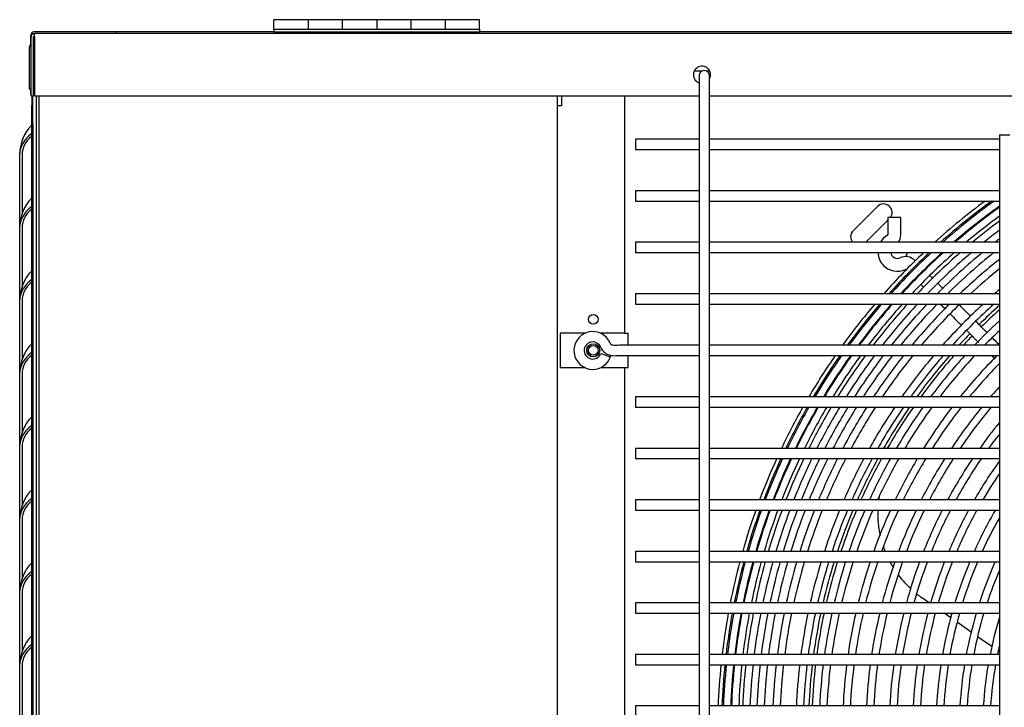
# Model space of a CAD drawing. Units: inches. Extents: x 259 to 420, y 100 to 185.
# Drawn here: x 297 to 311, y 136 to 146 of the extents above; entities that cross this region are included whole.
import ezdxf
from ezdxf.lldxf.tags import DXFTag

# ---------------------------------------------------------------- set-up
doc = ezdxf.new("R2010")
doc.units = ezdxf.units.IN
doc.header["$MEASUREMENT"] = 0
for name, color, linetype in [('0115195', 7, 'Continuous'), ('0251098000', 7, 'Continuous'), ('0704046-01', 7, 'Continuous'), ('0712385', 7, 'Continuous'), ('0712499', 7, 'Continuous'), ('1H28903001', 7, 'Continuous'), ('3075860', 7, 'Continuous'), ('3076102', 7, 'Continuous'), ('3077880', 7, 'Continuous'), ('3077882', 7, 'Continuous'), ('3077883', 7, 'Continuous'), ('3100736', 7, 'Continuous'), ('3106123', 7, 'Continuous'), ('Default', 7, 'Continuous')]:
    doc.layers.add(name, color=color, linetype=linetype)
tags = doc.linetypes.add('HIDDEN2', pattern=[0.1875, 0.125, -0.0625]).pattern_tags.tags
tags[6:7] = [DXFTag(74, 4), DXFTag(75, 0), DXFTag(340, '0'), DXFTag(46, 0.0), DXFTag(50, 0.0), DXFTag(44, 0.0), DXFTag(45, 0.0)]
tags[4:5] = [DXFTag(74, 4), DXFTag(75, 0), DXFTag(340, '0'), DXFTag(46, 0.0), DXFTag(50, 0.0), DXFTag(44, 0.0), DXFTag(45, 0.0)]

# ---------------------------------------------------------------- blocks, each defined once
blk = doc.blocks.new('SE')
at = {"layer": '0115195', "color": 7, "linetype": 'Continuous'}
for p, q in [((164.315, 350.54), (164.315, 350.04)), ((164.676, 350.54), (164.315, 350.54)), ((165.255, 350.54), (164.899, 350.54)), ((165.255, 350.54), (165.306, 350.54)), ((165.306, 350.363), (165.306, 350.54)), ((165.306, 350.04), (165.306, 350.213)), ((164.315, 350.04), (164.67, 350.04)), ((164.905, 350.04), (165.255, 350.04)), ((165.255, 350.04), (165.306, 350.04))]:
    blk.add_line(p, q, dxfattribs=at)
at = {"layer": '0115195', "color": 7, "linetype": 'HIDDEN2'}
blk.add_circle((164.795, 350.29), 0.095, dxfattribs=at)
at = {"layer": '0115195', "color": 7, "linetype": 'Continuous'}
blk.add_circle((164.795, 350.29), 0.0725, dxfattribs=at)
at = {"layer": '0251098000', "color": 7, "linetype": 'Continuous'}
for p, q in [((169.691, 346.613), (169.58, 346.691)), ((170.003, 346.395), (169.906, 346.463)), ((170.301, 346.186), (170.096, 346.33)), ((170.601, 345.976), (170.394, 346.121)), ((170.713, 345.898), (170.695, 345.91))]:
    blk.add_line(p, q, dxfattribs=at)
for start, end in [(170.9122, 172.5587), (178.332, 192.5457), (199.3858, 201.7877), (208.1144, 212.0635), (217.296, 227.5069), (231.9529, 235)]:
    blk.add_arc((170.44, 347.92), 1.5, start, end, dxfattribs=at)
at = {"layer": '0704046-01', "color": 7, "linetype": 'Continuous'}
for p, q in [((160.14, 354.965), (160.14, 355.104)), ((160.64, 355.104), (160.14, 355.104)), ((160.64, 355.104), (160.64, 354.965)), ((161.14, 355.104), (160.64, 355.104)), ((160.64, 355.104), (160.64, 354.965)), ((161.14, 354.965), (161.14, 355.104)), ((161.14, 354.965), (161.14, 355.104)), ((161.64, 355.104), (161.14, 355.104)), ((161.64, 355.104), (161.64, 354.965)), ((162.14, 355.104), (161.64, 355.104)), ((161.64, 355.104), (161.64, 354.965)), ((162.14, 354.965), (162.14, 355.104)), ((162.14, 354.965), (162.14, 355.104)), ((162.64, 355.104), (162.14, 355.104)), ((162.64, 355.104), (162.64, 354.965)), ((163.14, 355.104), (162.64, 355.104)), ((162.64, 355.104), (162.64, 354.965)), ((163.14, 354.965), (163.14, 355.104)), ((160.14, 354.965), (163.14, 354.965)), ((160.14, 354.965), (160.14, 354.929)), ((160.14, 354.929), (163.14, 354.929)), ((163.14, 354.965), (163.14, 354.929))]:
    blk.add_line(p, q, dxfattribs=at)
at = {"layer": '0712385', "color": 7, "linetype": 'Continuous'}
for p, q in [((168.582, 352.032), (168.936, 352.385)), ((169.087, 352.184), (168.767, 351.863))]:
    blk.add_line(p, q, dxfattribs=at)
for centre, radius, start, end in [((169.024, 352.297), 0.125, 323.4022, 135), ((168.67, 351.944), 0.125, 135, 220.0485), ((169.245, 351.723), 0.125, 327.1773, 355.6604), ((176.225, 344.743), 8.296, 131.641, 134.449), ((176.225, 344.743), 8.249, 131.9331, 134.448), ((176.225, 344.743), 8.296, 135.7483, 137.3513), ((176.225, 344.743), 8.249, 135.7553, 137.0486), ((176.225, 344.743), 8.296, 138.7443, 144.0488), ((176.225, 344.743), 8.249, 138.4562, 143.8107), ((176.225, 344.743), 8.296, 145.3184, 150.2187), ((176.225, 344.743), 8.249, 145.0913, 150.0309), ((176.225, 344.743), 8.296, 151.4053, 156.0283), ((176.225, 344.743), 8.249, 151.2265, 155.8824), ((176.225, 344.743), 8.296, 157.1571, 161.586), ((176.225, 344.743), 8.249, 157.019, 161.4768), ((176.225, 344.743), 8.296, 162.6745, 166.9692), ((176.225, 344.743), 8.249, 162.5722, 166.8933), ((176.225, 344.743), 8.296, 168.0303, 172.2373), ((176.225, 344.743), 8.249, 167.9608, 172.1926), ((176.225, 344.743), 8.296, 173.2816, 177.44), ((176.225, 344.743), 8.249, 173.243, 177.4254)]:
    blk.add_arc(centre, radius, start, end, dxfattribs=at)
at = {"layer": '0712499', "color": 7, "linetype": 'Continuous'}
for p, q in [((157.838, 354.929), (156.65, 354.929)), ((160.14, 354.929), (157.838, 354.929)), ((157.838, 354.929), (157.838, 354.904)), ((188.272, 354.929), (163.14, 354.929)), ((156.6, 354.748), (156.6, 354.879)), ((156.65, 354.766), (156.65, 354.869)), ((166.382, 354.356), (166.266, 354.356)), ((166.492, 354.356), (166.442, 354.356)), ((156.6, 354.019), (156.6, 354.094)), ((156.6, 354.019), (156.604, 354.019))]:
    blk.add_line(p, q, dxfattribs=at)
blk.add_arc((156.65, 354.879), 0.05, 90, 180, dxfattribs=at)
at = {"layer": '1H28903001', "color": 7, "linetype": 'Continuous'}
for p, q in [((169.275, 352.223), (169.087, 352.223)), ((169.087, 352.223), (169.087, 351.972)), ((169.275, 351.972), (169.275, 352.223)), ((169.625, 351.455), (169.611, 351.469))]:
    blk.add_line(p, q, dxfattribs=at)
for centre, radius, start, end in [((176.207, 344.74), 9.6, 126.4378, 132.0977), ((176.207, 344.74), 9.544, 125.9799, 131.7243), ((176.207, 344.74), 9.523, 125.803, 131.5804), ((176.207, 344.74), 9.417, 125.6974, 130.8482), ((176.207, 344.74), 9.405, 125.7486, 130.7657), ((176.207, 344.74), 9.299, 126.2202, 130.0022), ((176.207, 344.74), 9.242, 126.4817, 129.5755), ((169.225, 351.723), 0.282, 119.8185, 150.1075), ((169.081, 351.972), 0.006, 299.8185, 0), ((169.081, 351.972), 0.194, 325.6983, 0), ((176.207, 344.74), 9.136, 126.9749, 128.7642), ((176.207, 344.74), 9.034, 127.4635, 127.9513), ((169.225, 351.723), 0.282, 181.9221, 225), ((176.207, 344.74), 9.6, 133.4165, 138.4038), ((176.207, 344.74), 9.544, 133.06, 138.1046), ((169.225, 351.723), 0.094, 185.7751, 294.6825), ((176.207, 344.74), 9.523, 132.9227, 137.9895), ((169.345, 351.461), 0.194, 45, 114.6825), ((176.207, 344.74), 9.405, 132.146, 137.3404), ((176.207, 344.74), 9.299, 131.4192, 136.7356), ((176.207, 344.74), 9.242, 131.0135, 136.3991), ((176.207, 344.74), 9.417, 132.2246, 135.003), ((176.207, 344.74), 9.136, 130.2431, 135.7626), ((176.207, 344.74), 9.034, 129.4726, 135.1293), ((176.207, 344.74), 8.928, 128.6391, 134.448), ((169.225, 351.723), 0.282, 225, 294.6825), ((176.207, 344.74), 8.801, 128.6326, 133.602), ((176.207, 344.74), 8.695, 129.1931, 132.8636), ((176.207, 344.74), 9.417, 135.003, 137.4059), ((169.345, 351.461), 0.006, 45, 114.6825), ((176.207, 344.74), 8.461, 130.4973, 131.1276), ((176.207, 344.74), 9.6, 139.59, 144.1439), ((176.207, 344.74), 9.544, 139.3032, 143.9005), ((176.207, 344.74), 9.523, 139.1929, 143.807), ((176.207, 344.74), 9.417, 138.6337, 143.3337), ((176.207, 344.74), 9.405, 138.5709, 143.2806), ((176.207, 344.74), 9.299, 137.9919, 142.7918), ((176.207, 344.74), 9.242, 137.67, 142.5207), ((176.207, 344.74), 9.136, 137.0615, 142.0092), ((176.207, 344.74), 9.034, 136.4565, 141.5021), ((176.207, 344.74), 8.928, 135.8065, 140.959), ((176.207, 344.74), 8.801, 135.0002, 140.2879), ((176.207, 344.74), 8.695, 134.2974, 139.7053), ((176.207, 344.74), 8.461, 132.649, 138.348), ((176.207, 344.74), 8.355, 131.8538, 137.6981), ((176.207, 344.74), 8.121, 132.5786, 136.1773), ((176.207, 344.74), 8.015, 133.2789, 135.4455), ((176.207, 344.74), 9.6, 145.2409, 149.4941), ((176.207, 344.74), 9.544, 145.0073, 149.2958), ((176.207, 344.74), 9.523, 144.9175, 149.2197), ((176.207, 344.74), 9.417, 144.4633, 148.8347), ((176.207, 344.74), 9.405, 144.4123, 148.7916), ((176.207, 344.74), 9.299, 143.9436, 148.3951), ((176.207, 344.74), 9.242, 143.6836, 148.1755), ((176.207, 344.74), 9.136, 143.1934, 147.762), ((176.207, 344.74), 9.034, 142.7078, 147.353), ((176.207, 344.74), 8.928, 142.1879, 146.9161), ((176.207, 344.74), 8.801, 141.546, 146.3779), ((176.207, 344.74), 8.695, 140.9891, 145.9122), ((176.207, 344.74), 8.461, 139.6935, 144.8329), ((176.207, 344.74), 8.355, 139.074, 144.3191), ((176.207, 344.74), 8.121, 137.6266, 143.1246), ((176.207, 344.74), 8.015, 136.9315, 142.5541), ((176.207, 344.74), 7.781, 135.2989, 141.2225), ((176.207, 344.74), 7.675, 135.7011, 140.5839), ((176.207, 344.74), 7.441, 137.5981, 139.0868), ((176.207, 344.74), 9.6, 150.5277, 154.564), ((176.207, 344.74), 9.544, 150.3376, 154.404), ((176.207, 344.74), 9.523, 150.2646, 154.3426), ((176.207, 344.74), 9.417, 149.8955, 154.0324), ((176.207, 344.74), 9.405, 149.8541, 153.9977), ((176.207, 344.74), 9.299, 149.4741, 153.6787), ((176.207, 344.74), 9.242, 149.2637, 153.5022), ((176.207, 344.74), 9.136, 148.8675, 153.1703), ((176.207, 344.74), 9.034, 148.476, 152.8426), ((176.207, 344.74), 8.928, 148.0577, 152.4931), ((176.207, 344.74), 8.801, 147.5429, 152.0634), ((176.207, 344.74), 8.695, 147.0975, 151.6923), ((176.207, 344.74), 8.461, 146.0662, 150.8354), ((176.207, 344.74), 8.355, 145.5757, 150.4289), ((176.207, 344.74), 8.121, 144.4364, 149.4877), ((176.207, 344.74), 8.015, 143.8928, 149.0401), ((176.207, 344.74), 7.781, 142.6257, 148.0007), ((176.207, 344.74), 7.675, 142.0188, 147.5049), ((176.207, 344.74), 7.441, 140.5981, 146.3497), ((176.207, 344.74), 7.335, 139.9146, 145.7968), ((176.207, 344.74), 7.101, 140.6954, 144.5035), ((176.207, 344.74), 6.995, 141.7684, 143.8818), ((176.207, 344.74), 9.6, 155.5514, 159.4284), ((176.207, 344.74), 9.544, 155.3984, 159.3022), ((176.207, 344.74), 9.523, 155.3397, 159.2538), ((176.207, 344.74), 9.417, 155.0433, 159.0093), ((176.207, 344.74), 9.405, 155.0101, 158.9819), ((176.207, 344.74), 9.299, 154.7053, 158.7308), ((176.207, 344.74), 9.242, 154.5367, 158.5919), ((176.207, 344.74), 9.136, 154.2197, 158.3311), ((176.207, 344.74), 9.034, 153.9068, 158.0738), ((176.207, 344.74), 8.928, 153.5732, 157.7997), ((176.207, 344.74), 8.801, 153.1632, 157.4632), ((176.207, 344.74), 8.695, 152.8092, 157.173), ((176.207, 344.74), 8.461, 151.9922, 156.5044), ((176.207, 344.74), 8.355, 151.6048, 156.188), ((176.207, 344.74), 8.121, 150.7085, 155.4574), ((176.207, 344.74), 8.015, 150.2826, 155.1109), ((176.207, 344.74), 7.781, 149.2941, 154.3088), ((176.207, 344.74), 7.675, 148.823, 153.9275), ((176.207, 344.74), 7.441, 147.7264, 153.0425), ((176.207, 344.74), 7.335, 147.2019, 152.6206), ((176.207, 344.74), 7.101, 145.9767, 151.6384), ((176.207, 344.74), 6.995, 145.3885, 151.1686), ((176.207, 344.74), 6.761, 144.3608, 150.0712), ((176.207, 344.74), 6.655, 145.6542, 149.5444), ((176.207, 344.74), 9.6, 160.3817, 164.1421), ((176.207, 344.74), 9.544, 160.2618, 164.0466), ((176.207, 344.74), 9.523, 160.2158, 164.01), ((176.207, 344.74), 9.417, 159.9837, 163.8251), ((176.207, 344.74), 9.405, 159.9577, 163.8044), ((176.207, 344.74), 9.299, 159.7193, 163.6146), ((176.207, 344.74), 9.242, 159.5875, 163.5097), ((176.207, 344.74), 9.136, 159.3399, 163.3128), ((176.207, 344.74), 9.034, 159.0957, 163.1188), ((176.207, 344.74), 8.928, 158.8357, 162.9122), ((176.207, 344.74), 8.801, 158.5165, 162.6589), ((176.207, 344.74), 8.695, 158.2413, 162.4407), ((176.207, 344.74), 8.461, 157.6074, 161.9386), ((176.207, 344.74), 8.355, 157.3076, 161.7013), ((176.207, 344.74), 8.121, 156.6155, 161.1545), ((176.207, 344.74), 8.015, 156.2874, 160.8957), ((176.207, 344.74), 7.781, 155.5284, 160.2978), ((176.207, 344.74), 7.675, 155.1677, 160.0142), ((176.207, 344.74), 7.441, 154.3311, 159.3575), ((176.207, 344.74), 7.335, 153.9325, 159.0452), ((176.207, 344.74), 7.101, 153.0051, 158.3204), ((176.207, 344.74), 6.995, 152.562, 157.9748), ((176.207, 344.74), 6.761, 151.5275, 157.1703), ((176.207, 344.74), 6.655, 151.0314, 156.7856), ((176.207, 344.74), 6.421, 149.8688, 155.887), ((176.207, 344.74), 6.315, 150.4703, 155.4558), ((176.207, 344.74), 9.6, 165.0707, 168.7478), ((176.207, 344.74), 9.544, 164.981, 168.681), ((176.207, 344.74), 9.523, 164.9466, 168.6553), ((176.207, 344.74), 9.417, 164.7731, 168.5259), ((176.207, 344.74), 9.405, 164.7537, 168.5114), ((176.207, 344.74), 9.299, 164.5756, 168.3786), ((176.207, 344.74), 9.242, 164.4772, 168.3053), ((176.207, 344.74), 9.136, 164.2925, 168.1677), ((176.207, 344.74), 9.034, 164.1105, 168.0321), ((176.207, 344.74), 8.928, 163.9167, 167.8878), ((176.207, 344.74), 8.801, 163.6792, 167.7111), ((176.207, 344.74), 8.695, 163.4745, 167.5589), ((176.207, 344.74), 8.461, 163.0038, 167.209), ((176.207, 344.74), 8.355, 162.7815, 167.0439), ((176.207, 344.74), 8.121, 162.2691, 166.6638), ((176.207, 344.74), 8.015, 162.0267, 166.4841), ((176.207, 344.74), 7.781, 161.4668, 166.0696), ((176.207, 344.74), 7.675, 161.2013, 165.8732), ((176.207, 344.74), 7.441, 160.5869, 165.4193), ((176.207, 344.74), 7.335, 160.2948, 165.2038), ((176.207, 344.74), 7.101, 159.6171, 164.7045), ((176.207, 344.74), 6.995, 159.2942, 164.4669), ((176.207, 344.74), 6.761, 158.5427, 163.915), ((176.207, 344.74), 6.655, 158.1836, 163.6517), ((176.207, 344.74), 6.421, 157.3453, 163.0382), ((176.207, 344.74), 6.315, 156.9433, 162.7447), ((176.207, 344.74), 6.081, 156.0015, 162.0586), ((176.207, 344.74), 5.975, 156.8694, 161.7291), ((176.207, 344.74), 9.6, 169.6592, 173.2809), ((176.207, 344.74), 9.544, 169.5979, 173.2413), ((176.207, 344.74), 9.523, 169.5744, 173.2261), ((176.207, 344.74), 9.417, 169.4557, 173.1495), ((176.207, 344.74), 9.405, 169.4424, 173.1409), ((176.207, 344.74), 9.299, 169.3206, 173.0623), ((176.207, 344.74), 9.242, 169.2534, 173.019), ((176.207, 344.74), 9.136, 169.1272, 172.9375), ((176.207, 344.74), 9.034, 169.0029, 172.8574), ((176.207, 344.74), 8.928, 168.8707, 172.7721), ((176.207, 344.74), 8.801, 168.7086, 172.6677), ((176.207, 344.74), 8.695, 168.5691, 172.5778), ((176.207, 344.74), 8.461, 168.2486, 172.3713), ((176.207, 344.74), 8.355, 168.0973, 172.2739), ((176.207, 344.74), 8.121, 167.7491, 172.0499), ((176.207, 344.74), 8.015, 167.5845, 171.9441), ((176.207, 344.74), 7.781, 167.2049, 171.7001), ((176.207, 344.74), 7.675, 167.0251, 171.5847), ((176.207, 344.74), 7.441, 166.6096, 171.318), ((176.207, 344.74), 7.335, 166.4124, 171.1915), ((176.207, 344.74), 7.101, 165.9556, 170.8989), ((176.207, 344.74), 6.995, 165.7383, 170.7597), ((176.207, 344.74), 6.761, 165.2337, 170.437), ((176.207, 344.74), 6.655, 164.993, 170.2832), ((176.207, 344.74), 6.421, 164.4325, 169.9255), ((176.207, 344.74), 6.315, 164.1644, 169.7545), ((176.207, 344.74), 6.081, 163.5381, 169.3558), ((176.207, 344.74), 5.975, 163.2375, 169.1647), ((176.207, 344.74), 5.741, 163.1555, 168.7174), ((176.207, 344.74), 5.635, 167.1869, 168.5023), ((176.207, 344.74), 9.6, 174.1815, 177.7719), ((176.207, 344.74), 9.544, 174.1473, 177.7589), ((176.207, 344.74), 9.523, 174.1341, 177.7538), ((176.207, 344.74), 9.417, 174.0679, 177.7285), ((176.207, 344.74), 9.405, 174.0605, 177.7257), ((176.207, 344.74), 9.299, 173.9925, 177.6998), ((176.207, 344.74), 9.242, 173.955, 177.6855), ((176.207, 344.74), 9.136, 173.8846, 177.6586), ((176.207, 344.74), 9.034, 173.8153, 177.6321), ((176.207, 344.74), 8.928, 173.7415, 177.604), ((176.207, 344.74), 8.801, 173.6512, 177.5695), ((176.207, 344.74), 8.695, 173.5735, 177.5399), ((176.207, 344.74), 8.461, 173.395, 177.4718), ((176.207, 344.74), 8.355, 173.3108, 177.4397), ((176.207, 344.74), 8.121, 173.1171, 177.3659), ((176.207, 344.74), 8.015, 173.0257, 177.331), ((176.207, 344.74), 7.781, 172.8148, 177.2507), ((176.207, 344.74), 7.675, 172.7151, 177.2127), ((176.207, 344.74), 7.441, 172.4847, 177.125), ((176.207, 344.74), 7.335, 172.3754, 177.0834), ((176.207, 344.74), 7.101, 172.1226, 176.9872), ((176.207, 344.74), 6.995, 172.0024, 176.9415), ((176.207, 344.74), 6.761, 171.7237, 176.8355), ((176.207, 344.74), 6.655, 171.591, 176.7851), ((176.207, 344.74), 6.421, 171.2822, 176.6678), ((176.207, 344.74), 6.315, 171.1347, 176.6118), ((176.207, 344.74), 6.081, 170.7906, 176.4813), ((176.207, 344.74), 5.975, 170.6258, 176.4188), ((176.207, 344.74), 5.741, 170.24, 176.2726), ((176.207, 344.74), 5.635, 170.0546, 176.2024)]:
    blk.add_arc(centre, radius, start, end, dxfattribs=at)
for points, knots in [([(169.611, 351.441), (169.61, 351.441), (169.607, 351.442), (169.602, 351.442), (169.598, 351.442), (169.594, 351.442), (169.588, 351.441), (169.583, 351.44), (169.579, 351.44), (169.578, 351.439)], [0.972815005, 0.972815005, 0.972815005, 0.972815005, 0.97413371, 0.975164061, 0.97562961, 0.976084561, 0.977034939, 0.978153805, 0.978844925, 0.978844925, 0.978844925, 0.978844925]), ([(169.892, 351.188), (169.88, 351.2), (169.854, 351.226), (169.831, 351.249), (169.819, 351.261)], [0.82761665, 0.82761665, 0.82761665, 0.82761665, 0.83718342, 0.84755383, 0.84755383, 0.84755383, 0.84755383]), ([(170.292, 350.788), (170.241, 350.839), (170.188, 350.892), (170.136, 350.944), (170.134, 350.946)], [0.74024866, 0.74024866, 0.74024866, 0.74024866, 0.77259418, 0.77347219, 0.77347219, 0.77347219, 0.77347219]), ([(170.537, 350.543), (170.511, 350.57), (170.455, 350.626), (170.399, 350.681), (170.37, 350.711)], [0.68880734, 0.68880734, 0.68880734, 0.68880734, 0.70565936, 0.72402837, 0.72402837, 0.72402837, 0.72402837]), ([(170.242, 350.573), (170.293, 350.521), (170.348, 350.466), (170.404, 350.41), (170.408, 350.406)], [0.24815744, 0.24815744, 0.24815744, 0.24815744, 0.28176835, 0.28457426, 0.28457426, 0.28457426, 0.28457426])]:
    blk.add_open_spline(points, degree=3, knots=knots, dxfattribs=at)
for points in [[(169.746, 351.334), (169.727, 351.353), (169.711, 351.369), (169.697, 351.383)], [(169.567, 351.248), (169.579, 351.236), (169.592, 351.222), (169.608, 351.207)], [(169.689, 351.125), (169.692, 351.122), (169.696, 351.118), (169.699, 351.115)], [(169.851, 350.964), (169.873, 350.941), (169.896, 350.919), (169.919, 350.896)], [(170.003, 350.811), (170.056, 350.758), (170.11, 350.704), (170.164, 350.65)], [(170.717, 350.363), (170.681, 350.399), (170.646, 350.434), (170.61, 350.47)], [(170.601, 350.213), (170.617, 350.197), (170.633, 350.181), (170.65, 350.165)]]:
    blk.add_open_spline(points, degree=3, dxfattribs=at)
at = {"layer": '3075860', "color": 7, "linetype": 'Continuous'}
for p, q in [((166.338, 354.287), (166.338, 353.281)), ((166.488, 353.281), (166.488, 354.287)), ((165.413, 353.363), (165.413, 353.213)), ((166.338, 353.363), (165.413, 353.363)), ((170.713, 353.363), (166.488, 353.363)), ((170.713, 353.426), (170.863, 353.426)), ((170.713, 353.426), (170.713, 335.136)), ((165.413, 353.213), (166.338, 353.213)), ((166.338, 353.281), (166.338, 335.281)), ((166.488, 335.281), (166.488, 353.281)), ((166.488, 353.213), (170.713, 353.213)), ((165.413, 352.613), (165.413, 352.463)), ((166.338, 352.613), (165.413, 352.613)), ((170.713, 352.613), (166.488, 352.613)), ((165.413, 352.463), (166.338, 352.463)), ((166.488, 352.463), (170.713, 352.463)), ((165.413, 351.863), (165.413, 351.713)), ((166.338, 351.863), (165.413, 351.863)), ((170.713, 351.863), (166.488, 351.863)), ((165.413, 351.713), (166.338, 351.713)), ((166.488, 351.713), (170.713, 351.713)), ((165.413, 351.113), (165.413, 350.963)), ((166.338, 351.113), (165.413, 351.113)), ((170.713, 351.113), (166.488, 351.113)), ((165.413, 350.963), (166.338, 350.963)), ((166.488, 350.963), (170.713, 350.963)), ((166.338, 350.363), (165.413, 350.363)), ((170.713, 350.363), (166.488, 350.363)), ((164.905, 350.246), (165.047, 350.195)), ((165.413, 350.213), (166.338, 350.213)), ((166.488, 350.213), (170.713, 350.213)), ((165.413, 349.613), (165.413, 349.463)), ((166.338, 349.613), (165.413, 349.613)), ((170.713, 349.613), (166.488, 349.613)), ((165.413, 349.463), (166.338, 349.463)), ((166.488, 349.463), (170.713, 349.463)), ((165.413, 348.863), (165.413, 348.713)), ((166.338, 348.863), (165.413, 348.863)), ((170.713, 348.863), (166.488, 348.863)), ((165.413, 348.713), (166.338, 348.713)), ((166.488, 348.713), (170.713, 348.713)), ((165.413, 348.113), (165.413, 347.963)), ((166.338, 348.113), (165.413, 348.113)), ((170.713, 348.113), (166.488, 348.113)), ((165.413, 347.963), (166.338, 347.963)), ((166.488, 347.963), (170.713, 347.963)), ((165.413, 347.363), (165.413, 347.213)), ((166.338, 347.363), (165.413, 347.363)), ((170.713, 347.363), (166.488, 347.363)), ((165.413, 347.213), (166.338, 347.213)), ((166.488, 347.213), (170.713, 347.213)), ((165.413, 346.613), (165.413, 346.463)), ((166.338, 346.613), (165.413, 346.613)), ((170.713, 346.613), (166.488, 346.613)), ((165.413, 346.463), (166.338, 346.463)), ((166.488, 346.463), (170.713, 346.463)), ((165.413, 345.863), (165.413, 345.713)), ((166.338, 345.863), (165.413, 345.863)), ((170.713, 345.863), (166.488, 345.863)), ((165.413, 345.713), (166.338, 345.713)), ((166.488, 345.713), (170.713, 345.713)), ((165.413, 345.113), (165.413, 344.963)), ((166.338, 345.113), (165.413, 345.113)), ((170.713, 345.113), (166.488, 345.113))]:
    blk.add_line(p, q, dxfattribs=at)
for centre, radius, start, end in [((166.413, 354.288), 0.075, 359.6067, 180.3933), ((164.788, 350.288), 0.275, 22.6199, 270), ((164.788, 350.288), 0.125, 90, 340.2727), ((164.788, 350.288), 0.125, 22.6199, 90), ((164.788, 350.288), 0.275, 270, 340.2727)]:
    blk.add_arc(centre, radius, start, end, dxfattribs=at)
for points, knots in [([(164.903, 350.336), (164.916, 350.312), (164.939, 350.271), (164.996, 350.232), (165.066, 350.21), (165.205, 350.217), (165.315, 350.212), (165.413, 350.213)], [0, 0, 0, 0, 0.13119, 0.272729, 0.347802, 0.525041, 1, 1, 1, 1]), ([(165.413, 350.363), (165.326, 350.363), (165.225, 350.372), (165.104, 350.355), (165.065, 350.368), (165.055, 350.375), (165.047, 350.383), (165.043, 350.39), (165.042, 350.394)], [0, 0, 0, 0, 0.615232, 0.877238, 0.907931, 0.938619, 0.969311, 1, 1, 1, 1])]:
    blk.add_open_spline(points, degree=3, knots=knots, dxfattribs=at)
at = {"layer": '3076102', "color": 7, "linetype": 'Continuous'}
for p, q in [((156.604, 353.994), (156.604, 354.854)), ((156.639, 353.994), (156.639, 354.854)), ((194.757, 354.904), (156.654, 354.904)), ((156.654, 354.854), (156.654, 354.904)), ((156.654, 354.854), (156.654, 353.994)), ((156.604, 353.994), (156.639, 353.994)), ((156.654, 353.994), (166.338, 353.994)), ((166.488, 353.994), (175.088, 353.994))]:
    blk.add_line(p, q, dxfattribs=at)
for centre, radius, start, end in [((156.654, 354.854), 0.05, 90, 180), ((156.654, 354.854), 0.015, 90, 180), ((166.379, 354.303), 0.125, 0, 250.5245), ((166.379, 354.303), 0.125, 331.8621, 0)]:
    blk.add_arc(centre, radius, start, end, dxfattribs=at)
at = {"layer": '3077880', "color": 7, "linetype": 'Continuous'}
for p, q in [((156.582, 354.094), (156.582, 354.704)), ((156.654, 354.766), (156.644, 354.766)), ((156.644, 354.704), (156.644, 354.766)), ((156.644, 354.704), (156.644, 354.094)), ((156.582, 354.094), (156.604, 354.094)), ((156.644, 354.094), (156.654, 354.094))]:
    blk.add_line(p, q, dxfattribs=at)
for radius, start, end in [(0.062, 130.2097, 180), (0.062, 90, 94.6543), (0.015, 90, 109.5989)]:
    blk.add_arc((156.644, 354.704), radius, start, end, dxfattribs=at)
at = {"layer": '3077882', "color": 7, "linetype": 'Continuous'}
for p, q in [((156.639, 354.609), (156.644, 354.609)), ((156.614, 353.994), (156.614, 353.859)), ((164.332, 353.994), (164.332, 353.852)), ((165.254, 350.54), (165.254, 353.994)), ((156.614, 335.531), (156.614, 353.859)), ((156.614, 353.859), (156.631, 353.859)), ((164.27, 353.852), (164.27, 335.524)), ((164.332, 353.852), (164.27, 353.852)), ((165.254, 344.363), (165.254, 350.04))]:
    blk.add_line(p, q, dxfattribs=at)
for centre in [(164.795, 350.741), (164.795, 350.29)]:
    blk.add_circle(centre, 0.0705, dxfattribs=at)
at = {"layer": '3077883', "color": 7, "linetype": 'Continuous'}
for p, q in [((156.438, 353.138), (156.438, 352.075)), ((156.473, 353.138), (156.473, 352.282)), ((156.438, 352.075), (156.438, 351.013)), ((156.473, 352.075), (156.473, 351.219)), ((156.438, 351.013), (156.438, 349.95)), ((156.473, 351.013), (156.473, 350.157)), ((156.438, 349.95), (156.438, 348.888)), ((156.473, 349.95), (156.473, 349.094)), ((156.438, 348.888), (156.438, 347.825)), ((156.473, 348.888), (156.473, 348.032)), ((156.438, 347.825), (156.438, 346.763)), ((156.473, 347.825), (156.473, 346.969)), ((156.438, 346.763), (156.438, 345.7)), ((156.473, 346.763), (156.473, 345.907)), ((156.438, 345.7), (156.438, 344.638)), ((156.473, 345.7), (156.473, 344.844))]:
    blk.add_line(p, q, dxfattribs=at)
for centre in [(157.063, 353.138), (157.063, 352.075), (157.063, 351.013), (157.063, 349.95), (157.063, 348.888), (157.063, 347.825), (157.063, 346.763), (157.063, 345.7)]:
    blk.add_arc(centre, 0.625, 135.9571, 180, dxfattribs=at)
for centre, major_axis, start_param, end_param in [((157.063, 353.138), (0.625, 0), 2.372898, 3.141593), ((157.063, 353.138), (-0.59, 0), 5.577953, 6.283185), ((157.063, 352.075), (0.625, 0), 2.372898, 3.141593), ((157.063, 352.075), (-0.59, 0), 5.577953, 6.283185), ((157.063, 351.013), (0.625, 0), 2.372898, 3.141593), ((157.063, 351.013), (-0.59, 0), 5.577953, 6.283185), ((157.063, 349.95), (0.625, 0), 2.372898, 3.141593), ((157.063, 349.95), (-0.59, 0), 5.577953, 6.283185), ((157.063, 348.888), (0.625, 0), 2.372898, 3.141593), ((157.063, 348.888), (-0.59, 0), 5.577953, 6.283185), ((157.063, 347.825), (0.625, 0), 2.372898, 3.141593), ((157.063, 347.825), (-0.59, 0), 5.577953, 6.283185), ((157.063, 346.763), (0.625, 0), 2.372898, 3.141593), ((157.063, 346.763), (-0.59, 0), 5.577953, 6.283185), ((157.063, 345.7), (0.625, 0), 2.372898, 3.141593), ((157.063, 345.7), (-0.59, 0), 5.577953, 6.283185)]:
    blk.add_ellipse(centre, major_axis=major_axis, ratio=0.707107, start_param=start_param, end_param=end_param, dxfattribs=at)
at = {"layer": '3100736', "color": 7, "linetype": 'Continuous'}
for p, q in [((156.639, 354.094), (156.654, 354.094)), ((156.631, 353.594), (156.631, 353.994)), ((156.678, 353.994), (156.678, 353.594)), ((156.631, 353.594), (156.631, 334.281)), ((156.678, 353.594), (156.678, 334.281))]:
    blk.add_line(p, q, dxfattribs=at)
at = {"layer": '3106123', "color": 7, "linetype": 'Continuous'}
for p, q in [((156.723, 334.671), (156.723, 353.994)), ((164.27, 353.994), (164.27, 353.852))]:
    blk.add_line(p, q, dxfattribs=at)

msp = doc.modelspace()

# ---------------------------------------------------------------- block references
at = {"layer": 'Default'}
msp.add_blockref('SE', (140.39, -209.325), dxfattribs=at)

doc.saveas('drawing.dxf')
